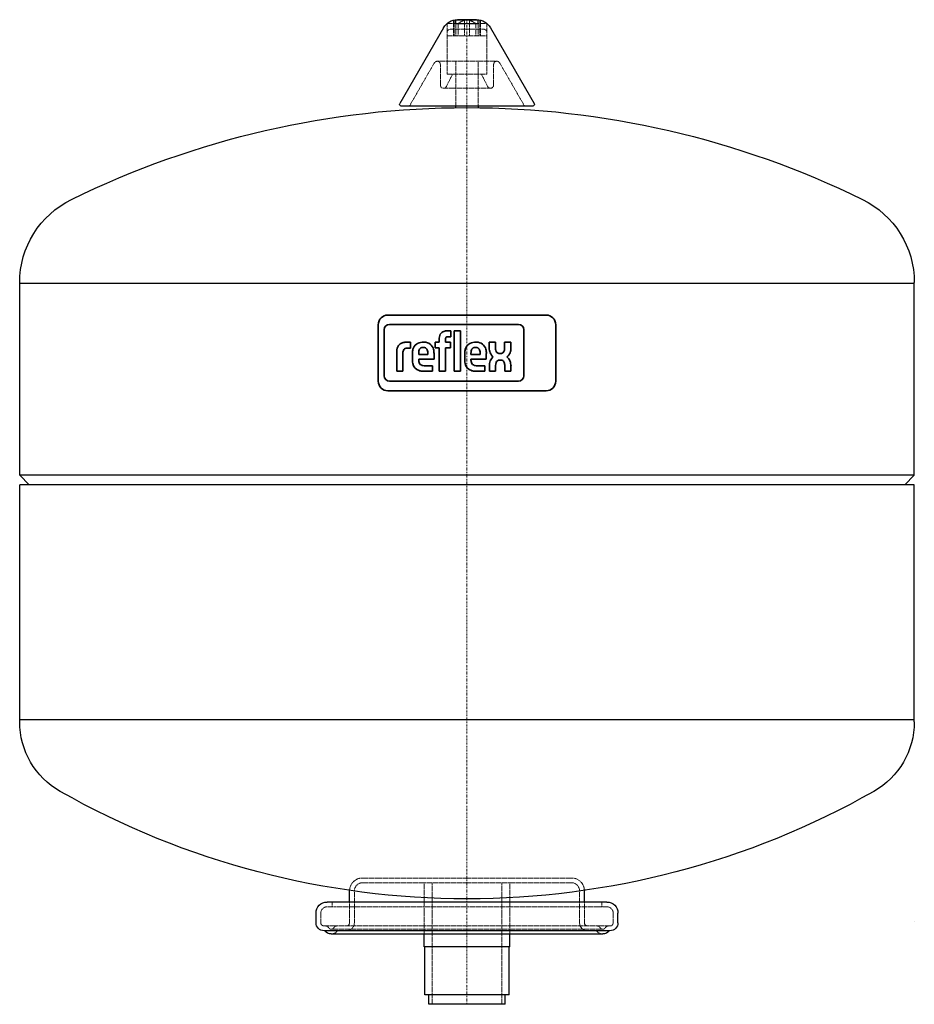
# Model space of a CAD drawing. Extents: x -140 to 140, y 0 to 308.
import ezdxf

# ---------------------------------------------------------------- set-up
doc = ezdxf.new("R2010")
doc.units = 0
doc.linetypes.add('DASHDOT', pattern=[1, 0.5, -0.25, 0, -0.25])
doc.linetypes.add('HIDDEN', pattern=[0.375, 0.25, -0.125])
for name, color, linetype, lineweight in [('CP_AXIS', 143, 'DASHDOT', 9), ('CP_HIDDE', 203, 'HIDDEN', 9), ('CP_LOGO', 7, 'Continuous', 35)]:
    doc.layers.add(name, color=color, linetype=linetype, lineweight=lineweight)

msp = doc.modelspace()

# ---------------------------------------------------------------- linework, layer by layer
at = {"color": 7, "extrusion": (0, 1, 0)}
for p, q in [((-7.32, 305.5), (-21.03, 281.75)), ((3.5, 307.84), (-3.5, 307.84)), ((-3.5, 306.79), (3.5, 306.79)), ((2.99, 308), (-2.99, 308)), ((6.23, 306.79), (6.25, 306.79)), ((7.32, 305.5), (21.03, 281.75)), ((20.6, 281), (-20.6, 281)), ((-3.5, 280.48), (-3.5, 281)), ((3.5, 281), (3.5, 280.48)), ((-140, 165.5), (-140, 225.74)), ((140, 225.5), (-140, 225.5)), ((140, 165.5), (140, 225.74)), ((140, 165.5), (-140, 165.5)), ((-137, 162.5), (-140, 165.5)), ((137, 162.5), (140, 165.5)), ((140, 162.5), (-140, 162.5)), ((-140, 88.36), (-140, 162.5)), ((140, 88.36), (140, 162.5)), ((140, 89), (-140, 89)), ((-36.75, 32), (-36.75, 35.5)), ((36.75, 32), (36.75, 35.5)), ((43.75, 32), (-43.75, 32)), ((-47.25, 25.5), (-47.25, 28.5)), ((47.25, 25.5), (47.25, 28.5)), ((44.75, 23), (-44.75, 23)), ((-42.5, 22), (42.5, 22)), ((-13.45, 18), (-13.45, 22)), ((13.45, 18), (13.45, 22)), ((13.45, 18), (-13.45, 18)), ((-13.2, 3), (-13.2, 18)), ((13.2, 3), (13.2, 18)), ((13.2, 3), (-13.2, 3)), ((-11.9, 0), (-11.9, 3)), ((11.9, 0), (11.9, 3)), ((11.9, 0), (-11.9, 0))]:
    msp.add_line(p, q, dxfattribs=at)
at = {"color": 7}
for p, q in [((-3.5, 306.79), (-3.5, 307.84)), ((3.5, 306.79), (3.5, 307.84)), ((140, 26), (140, 26))]:
    msp.add_line(p, q, dxfattribs=at)
at = {"color": 7, "extrusion": (0, 0, -1)}
for centre, radius, start, end in [((2.99, 303), 5, 30, 90), ((-2.99, 303), 5, 90, 150), ((0, -0.5), 281, 63.8657, 116.1342), ((20.6, 281.5), 0.5, 270, 30), ((-20.6, 281.5), 0.5, 150, 270), ((111, 225.74), 29, 0, 63.8657), ((-111, 225.74), 29, 116.1343, 180), ((115, 88.36), 25, 299.575, 0), ((-115, 88.36), 25, 180, 240.425), ((0, 291), 258, 240.425, 299.575), ((32.75, 35.5), 4, 0, 1.8693), ((-32.75, 35.5), 4, 178.1307, 180), ((43.75, 28.5), 3.5, 0, 90), ((-43.75, 28.5), 3.5, 90, 180), ((44.75, 25.5), 2.5, 270, 0), ((-44.75, 25.5), 2.5, 180, 270), ((42.5, 24.5), 2.5, 270, 323.1301), ((-42.5, 24.5), 2.5, 216.8699, 270)]:
    msp.add_arc(centre, radius, start, end, dxfattribs=at)
at = {"layer": 'CP_AXIS', "color": 143}
msp.add_line((0, 0), (0, 308), dxfattribs=at)
at = {"layer": 'CP_HIDDE', "color": 203, "extrusion": (0, 1, 0)}
for p, q in [((-6.25, 306.79), (-3.5, 306.79)), ((-6.25, 291), (-6.25, 306.79)), ((-5.25, 305), (5.25, 305)), ((-3.5, 307.84), (-4.25, 307.84)), ((-4.25, 307.84), (-4.25, 303)), ((-4.04, 307.84), (-4.04, 303)), ((-3.5, 306.79), (-3.5, 303)), ((-2.73, 306.79), (-2.73, 303)), ((-0.74, 307.84), (-0.74, 303)), ((0.74, 307.84), (0.74, 303)), ((2.73, 306.79), (2.73, 303)), ((4.25, 307.84), (3.5, 307.84)), ((3.5, 306.79), (3.5, 303)), ((3.5, 306.79), (6.23, 306.79)), ((4.04, 307.84), (4.04, 303)), ((4.25, 307.84), (4.25, 303)), ((6.25, 291), (6.25, 306.79)), ((-6.25, 303), (6.25, 303)), ((-10.21, 294.5), (-17.86, 281.25)), ((9.34, 295), (-9.34, 295)), ((-8.34, 294), (-8.34, 287.56)), ((-3.5, 295), (-3.5, 281)), ((3.5, 281), (3.5, 295)), ((8.34, 294), (8.34, 287.56)), ((10.21, 294.5), (17.86, 281.25)), ((-4.5, 291), (-6.45, 287.11)), ((-6.25, 291), (6.25, 291)), ((4.5, 291), (6.45, 287.11)), ((-7.34, 286.56), (7.34, 286.56)), ((32.75, 39.5), (-32.75, 39.5)), ((32.75, 38), (-32.75, 38)), ((-13.45, 22), (-13.45, 38)), ((-10.85, 0), (-10.85, 38)), ((10.85, 0), (10.85, 38)), ((13.45, 22), (13.45, 38)), ((-35.25, 25.5), (-35.25, 35.5)), ((35.25, 25.5), (35.25, 35.5)), ((-42.25, 30.5), (-42.25, 32)), ((-36.75, 25.5), (-36.75, 32)), ((36.75, 25.5), (36.75, 32)), ((42.25, 30.5), (42.25, 32)), ((-45.75, 25.5), (-45.75, 28.5)), ((43.75, 30.5), (-43.75, 30.5)), ((45.75, 25.5), (45.75, 28.5)), ((44.75, 24.5), (-44.75, 24.5)), ((-42.5, 23.5), (42.5, 23.5))]:
    msp.add_line(p, q, dxfattribs=at)
at = {"layer": 'CP_HIDDE', "color": 203, "extrusion": (0, 0, -1)}
for centre, radius, start, end in [((5.25, 304), 1, 0, 90), ((-5.25, 304), 1, 90, 180), ((9.34, 294), 1, 30, 180), ((-9.34, 294), 1, 0, 150), ((7.34, 287.56), 1, 206.5914, 360), ((-7.34, 287.56), 1, 180, 333.4086), ((18.29, 281.5), 0.5, 210, 270), ((-18.29, 281.5), 0.5, 270, 330), ((32.75, 35.5), 4, 1.8693, 90), ((32.75, 35.5), 2.5, 360, 90), ((-32.75, 35.5), 4, 90, 178.1307), ((-32.75, 35.5), 2.5, 90, 180), ((43.75, 28.5), 2, 360, 90), ((-43.75, 28.5), 2, 90, 180), ((44.75, 25.5), 1, 270, 0), ((37.75, 25.5), 2.5, 180, 270), ((37.75, 25.5), 1, 180, 270), ((-37.75, 25.5), 2.5, 270, 0), ((-37.75, 25.5), 1, 270, 360), ((-44.75, 25.5), 1, 180, 270), ((44.23, 23.5), 1, 90, 150), ((42.5, 24.5), 1, 210, 330), ((42.5, 24.5), 2.5, 216.8699, 270), ((40.77, 23.5), 1, 30, 90), ((-42.5, 24.5), 2.5, 270, 323.1301), ((-40.77, 23.5), 1, 90, 150), ((-42.5, 24.5), 1, 210, 330), ((-44.23, 23.5), 1, 30, 90)]:
    msp.add_arc(centre, radius, start, end, dxfattribs=at)
at = {"layer": 'CP_HIDDE', "color": 203}
for centre, start, end in [((0.31, 303.05), 102.4908, 129.1109), ((-0.31, 303.05), 50.889, 77.5093)]:
    msp.add_arc(centre, 4.82, start, end, dxfattribs=at)
at = {"layer": 'CP_LOGO', "color": 83, "extrusion": (0, 1, 0)}
for p, q in [((-27.77, 212.6), (-27.77, 194.9)), ((24.77, 215.6), (-24.77, 215.6)), ((27.77, 194.9), (27.77, 212.6)), ((-24.77, 191.9), (24.77, 191.9))]:
    msp.add_line(p, q, dxfattribs=at)
at = {"layer": 'CP_LOGO', "color": 7, "extrusion": (0, 1, 0)}
for p, q in [((16.09, 212.7), (-24.24, 212.7)), ((-25.92, 211.02), (-25.92, 196.61)), ((-6.41, 210.65), (-5.03, 210.65)), ((-5.03, 210.65), (-5.03, 208.83)), ((-4.01, 210.65), (-2.05, 210.65)), ((-4.01, 198.02), (-4.01, 210.65)), ((-2.05, 210.65), (-2.05, 198.02)), ((17.77, 196.61), (17.77, 211.02)), ((-19.17, 207.09), (-17.73, 207.09)), ((-17.73, 207.09), (-17.73, 205.24)), ((-17.73, 207.09), (-17.73, 207.09)), ((-14.01, 207.09), (-13.38, 207.09)), ((-9.92, 207.09), (-8.67, 207.09)), ((-9.92, 205.37), (-9.92, 207.09)), ((-8.67, 207.09), (-8.67, 208.42)), ((-6.72, 208.03), (-6.72, 207.09)), ((-6.72, 207.09), (-5.21, 207.09)), ((-5.03, 208.83), (-5.98, 208.83)), ((-5.21, 207.09), (-5.21, 205.37)), ((2.36, 207.09), (2.99, 207.09)), ((6.96, 207.08), (8.93, 207.08)), ((6.96, 205.29), (6.96, 207.08)), ((8.93, 207.08), (8.93, 205.16)), ((11.78, 207.08), (13.75, 207.08)), ((11.78, 205.16), (11.78, 207.08)), ((13.75, 207.08), (13.75, 205.29)), ((-22, 198.02), (-22, 204.24)), ((-20.04, 203.8), (-20.04, 198.02)), ((-17.73, 205.24), (-18.72, 205.24)), ((-17.07, 201.39), (-17.07, 203.67)), ((-15.12, 203.73), (-15.12, 203.27)), ((-13.55, 205.46), (-13.84, 205.46)), ((-12.27, 203.27), (-12.27, 203.73)), ((-10.32, 203.6), (-10.32, 201.81)), ((-8.67, 205.37), (-9.92, 205.37)), ((-8.67, 198.02), (-8.67, 205.37)), ((-5.21, 205.37), (-6.72, 205.37)), ((-6.72, 205.37), (-6.72, 198.02)), ((-0.7, 201.39), (-0.7, 203.67)), ((1.25, 203.73), (1.25, 203.27)), ((2.83, 205.45), (2.53, 205.45)), ((4.1, 203.27), (4.1, 203.73)), ((6.05, 203.6), (6.05, 201.81)), ((10.19, 203.57), (10.52, 203.57)), ((-15.12, 203.27), (-12.27, 203.27)), ((-15.12, 201.81), (-15.12, 201.39)), ((-10.32, 201.81), (-15.12, 201.81)), ((1.25, 203.27), (4.1, 203.27)), ((1.25, 201.81), (1.25, 201.39)), ((6.05, 201.81), (1.25, 201.81)), ((10.65, 201.53), (10.17, 201.53)), ((-22, 198.02), (-22, 198.02)), ((-20.04, 198.02), (-22, 198.02)), ((-20.04, 198.02), (-20.04, 198.02)), ((-10.76, 198.02), (-13.72, 198.02)), ((-13.45, 199.77), (-10.76, 199.77)), ((-10.76, 199.77), (-10.76, 198.02)), ((-6.72, 198.02), (-8.67, 198.02)), ((-2.05, 198.02), (-4.01, 198.02)), ((-2.05, 198.02), (-2.05, 198.02)), ((5.61, 198.02), (2.65, 198.02)), ((2.92, 199.76), (5.61, 199.76)), ((5.61, 199.76), (5.61, 198.02)), ((6.99, 198.02), (6.99, 199.72)), ((8.95, 198.02), (6.99, 198.02)), ((8.95, 199.79), (8.95, 198.02)), ((11.81, 198.02), (11.81, 200)), ((13.77, 198.02), (11.81, 198.02)), ((13.77, 199.69), (13.77, 198.02)), ((-24.24, 194.93), (16.09, 194.93))]:
    msp.add_line(p, q, dxfattribs=at)
at = {"layer": 'CP_LOGO', "color": 83}
for centre, start, end in [((-24.77, 212.6), 90, 180), ((24.77, 212.6), 0, 90), ((-24.77, 194.9), 180, 270), ((24.77, 194.9), 270, 0)]:
    msp.add_arc(centre, 3, start, end, dxfattribs=at)
at = {"layer": 'CP_LOGO', "color": 7}
for centre, radius, start, end in [((-24.24, 211.02), 1.68, 90, 180), ((16.09, 211.02), 1.68, 0, 90), ((-5.77, 208.23), 2.91, 144.3624, 176.3354), ((-6.74, 208.76), 1.82, 115.5569, 140.1513), ((-6.39, 207.86), 2.78, 90.4804, 114.1156), ((-19.54, 204.69), 2.34, 106.1174, 143.376), ((-19.17, 203.45), 3.65, 90.0504, 106.2962), ((-14.09, 204.18), 2.91, 88.4512, 165.8928), ((-13.25, 204.26), 2.84, 12.9414, 92.7147), ((-5.62, 208.05), 1.1, 158.0272, 180.9979), ((-6.11, 208.24), 0.573, 105.8352, 156.9141), ((-5.97, 207.77), 1.06, 90.0729, 106.1126), ((2.28, 204.18), 2.91, 88.4512, 165.8928), ((3.13, 204.26), 2.84, 12.9414, 92.7147), ((-18.37, 204.13), 3.62, 147.2606, 178.2377), ((-17.17, 203.8), 2.88, 175.9324, 180.1077), ((-18.16, 203.89), 1.88, 158.9942, 176.3238), ((-18.96, 204.18), 1.02, 127.2952, 158.5076), ((-18.85, 203.96), 1.27, 97.3746, 125.2227), ((-18.72, 203.13), 2.11, 90.0884, 98.1112), ((-11.99, 203.62), 5.08, 165.5184, 179.4136), ((-12.08, 203.77), 3.04, 167.5936, 180.6121), ((-13.33, 204.02), 1.76, 147.7135, 166.8659), ((-13.89, 204.34), 1.12, 87.6671, 146.1721), ((-13.5, 204.34), 1.12, 33.8279, 92.3329), ((-14.06, 204.02), 1.76, 13.1341, 32.2865), ((-15.31, 203.77), 3.04, 359.3879, 12.4064), ((-15.27, 203.64), 4.95, 359.5366, 14.6945), ((4.38, 203.62), 5.08, 165.5184, 179.4136), ((4.29, 203.77), 3.04, 167.5936, 180.6121), ((3.04, 204.02), 1.76, 147.7135, 166.8659), ((2.48, 204.34), 1.12, 87.6671, 146.1721), ((2.87, 204.34), 1.12, 33.8279, 92.3329), ((2.31, 204.02), 1.76, 13.1341, 32.2865), ((1.06, 203.77), 3.04, 359.3879, 12.4064), ((1.11, 203.64), 4.95, 359.5366, 14.6945), ((11.3, 205.32), 4.34, 180.4442, 200.5984), ((9.84, 204.76), 2.77, 200.4138, 233.8136), ((11.83, 205.23), 2.9, 181.4593, 192.5475), ((10.47, 204.9), 1.5, 191.3737, 222.1732), ((10.15, 204.71), 1.14, 225.7959, 271.9253), ((10.56, 204.71), 1.14, 268.0747, 314.2041), ((10.24, 204.9), 1.5, 317.8268, 348.6263), ((8.88, 205.23), 2.9, 347.4525, 358.5407), ((10.88, 204.76), 2.77, 306.1864, 339.5862), ((9.41, 205.32), 4.34, 339.4016, 359.5558), ((-12.18, 201.47), 4.9, 181.0116, 192.2061), ((-14.14, 200.96), 2.87, 190.4306, 253.2549), ((-13.44, 201.34), 1.68, 178.2273, 223.4425), ((4.19, 201.47), 4.9, 181.0116, 192.2061), ((2.23, 200.96), 2.87, 190.4306, 253.2549), ((2.94, 201.34), 1.68, 178.2273, 223.4425), ((11.44, 199.71), 4.45, 159.7413, 179.7796), ((10.03, 200.21), 2.95, 128.2568, 159.4117), ((11.57, 199.84), 2.62, 159.5786, 181.0788), ((10.21, 200.38), 1.15, 91.9805, 160.9879), ((10.59, 200.44), 1.09, 29.0147, 86.8568), ((9.59, 199.92), 2.22, 2.1152, 28.2265), ((10.68, 200.21), 2.95, 20.5883, 51.7432), ((6.8, 199.04), 7.01, 5.3251, 18.3885), ((-13.69, 202.53), 4.51, 253.484, 269.5372), ((-13.5, 201.56), 1.8, 230.0119, 271.6328), ((2.69, 202.53), 4.51, 253.484, 269.5372), ((2.87, 201.56), 1.8, 230.0119, 271.6328), ((-24.24, 196.61), 1.68, 180, 270), ((16.09, 196.61), 1.68, 270, 0)]:
    msp.add_arc(centre, radius, start, end, dxfattribs=at)

doc.saveas('drawing.dxf')
